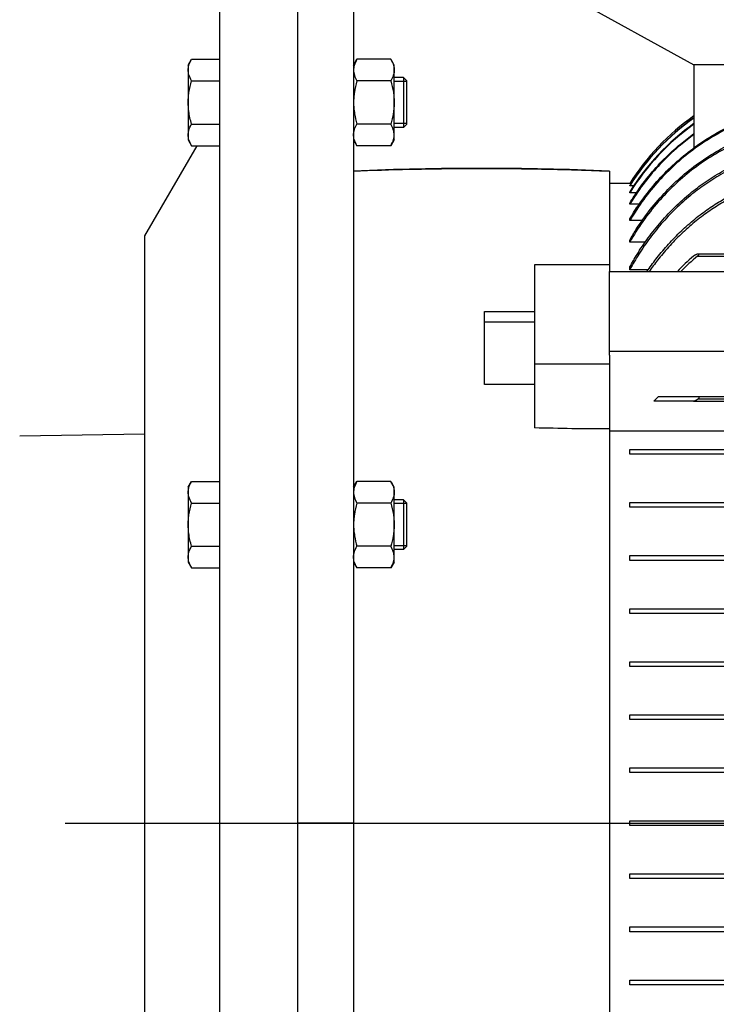
# Model space of a CAD drawing. Extents: x 0 to 210, y 0 to 297.
# Drawn here: x 69 to 85, y 157 to 179 of the extents above; entities that cross this region are included whole.
import ezdxf

# ---------------------------------------------------------------- set-up
doc = ezdxf.new("R2010")
doc.units = 0
doc.linetypes.add('CENTER2', pattern=[28.575, 19.05, -3.175, 3.175, -3.175])
doc.layers.add('1', color=3, linetype='CONTINUOUS')

# ---------------------------------------------------------------- blocks, each defined once
blk = doc.blocks.new('C2', base_point=(39.912, 139.758))
at = {"layer": '1', "color": 0, "linetype": 'CONTINUOUS'}
for p, q in [((73.131, 180.373), (73.131, 141.144)), ((74.917, 180.402), (74.917, 141.116)), ((76.202, 180.401), (76.202, 160.759)), ((80.954, 179.794), (83.988, 178.116)), ((72.416, 178.114), (72.493, 178.246)), ((72.416, 178.114), (72.416, 177.999)), ((72.493, 178.246), (73.131, 178.246)), ((76.202, 178.114), (76.279, 178.246)), ((77.054, 178.246), (76.279, 178.246)), ((77.131, 178.114), (77.054, 178.246)), ((77.131, 177.999), (77.131, 178.114)), ((93.274, 178.116), (83.988, 178.116)), ((83.992, 178.116), (83.992, 176.22)), ((72.416, 177.999), (72.416, 177.256)), ((77.131, 177.256), (77.131, 177.999)), ((77.345, 177.828), (77.131, 177.828)), ((77.345, 177.828), (77.345, 176.685)), ((77.416, 177.756), (77.345, 177.828)), ((72.493, 177.751), (73.131, 177.751)), ((77.054, 177.751), (76.279, 177.751)), ((77.416, 177.74), (77.131, 177.74)), ((77.416, 177.756), (77.416, 176.756)), ((72.416, 177.256), (72.416, 176.514)), ((77.131, 176.514), (77.131, 177.256)), ((72.493, 176.762), (73.131, 176.762)), ((77.054, 176.762), (76.279, 176.762)), ((77.416, 176.773), (77.131, 176.773)), ((77.416, 176.756), (77.345, 176.685)), ((72.416, 176.514), (72.416, 176.399)), ((77.345, 176.685), (77.131, 176.685)), ((77.131, 176.399), (77.131, 176.514)), ((72.613, 176.267), (71.417, 174.201)), ((72.416, 176.399), (72.493, 176.267)), ((72.493, 176.267), (73.131, 176.267)), ((76.202, 176.399), (76.279, 176.267)), ((77.054, 176.267), (76.279, 176.267)), ((77.131, 176.399), (77.054, 176.267)), ((82.059, 175.687), (82.059, 173.537)), ((82.524, 175.401), (82.059, 175.401)), ((82.553, 175.401), (82.524, 175.401)), ((82.524, 175.346), (82.524, 175.355)), ((82.612, 175.346), (82.524, 175.346)), ((82.524, 175.19), (82.524, 175.208)), ((82.674, 175.19), (82.524, 175.19)), ((82.524, 174.927), (82.524, 174.955)), ((82.739, 174.927), (82.524, 174.927)), ((82.524, 174.553), (82.524, 174.591)), ((82.805, 174.553), (82.524, 174.553)), ((71.417, 174.201), (71.417, 147.316)), ((82.524, 174.059), (82.524, 174.108)), ((82.875, 174.059), (82.524, 174.059)), ((84.09, 173.794), (90.095, 173.794)), ((84.074, 173.741), (90.095, 173.741)), ((80.345, 173.537), (80.345, 171.264)), ((82.059, 173.537), (80.345, 173.537)), ((82.059, 173.537), (82.059, 173.385)), ((82.059, 171.567), (82.059, 173.385)), ((82.059, 173.385), (85.345, 173.385)), ((82.524, 173.429), (82.524, 173.491)), ((82.947, 173.429), (82.524, 173.429)), ((79.202, 172.224), (79.202, 172.475)), ((79.202, 172.475), (80.345, 172.475)), ((80.345, 172.224), (79.202, 172.224)), ((79.202, 170.803), (79.202, 172.224)), ((82.059, 171.471), (82.059, 171.567)), ((82.059, 171.567), (85.345, 171.567)), ((82.059, 171.471), (82.059, 171.264)), ((80.345, 171.264), (80.345, 169.806)), ((82.059, 171.264), (80.345, 171.264)), ((82.059, 171.264), (82.059, 169.788)), ((83.98, 170.419), (83.076, 170.419)), ((83.183, 170.526), (84.074, 170.526)), ((83.98, 170.419), (110.71, 170.419)), ((84.074, 170.526), (90.095, 170.526)), ((84.09, 170.473), (110.6, 170.473)), ((82.059, 169.788), (81.196, 169.788)), ((82.059, 169.788), (82.059, 151.729)), ((85.345, 169.735), (82.059, 169.735)), ((71.417, 169.665), (68.559, 169.615)), ((82.524, 169.205), (82.524, 169.312)), ((82.524, 169.312), (85.03, 169.312)), ((84.902, 169.205), (82.524, 169.205)), ((72.416, 168.449), (72.493, 168.582)), ((72.416, 168.449), (72.416, 168.335)), ((72.493, 168.582), (73.131, 168.582)), ((76.202, 168.449), (76.279, 168.582)), ((77.054, 168.582), (76.279, 168.582)), ((77.131, 168.449), (77.054, 168.582)), ((77.131, 168.335), (77.131, 168.449)), ((72.416, 168.335), (72.416, 167.592)), ((77.131, 167.592), (77.131, 168.335)), ((77.345, 168.164), (77.131, 168.164)), ((77.345, 168.164), (77.345, 167.021)), ((77.416, 168.092), (77.345, 168.164)), ((72.493, 168.087), (73.131, 168.087)), ((77.054, 168.087), (76.279, 168.087)), ((77.416, 168.076), (77.131, 168.076)), ((77.416, 168.092), (77.416, 167.092)), ((82.524, 167.991), (82.524, 168.098)), ((82.524, 168.098), (85.165, 168.098)), ((85.047, 167.991), (82.524, 167.991)), ((72.416, 167.592), (72.416, 166.85)), ((77.131, 166.85), (77.131, 167.592)), ((72.493, 167.097), (73.131, 167.097)), ((77.054, 167.097), (76.279, 167.097)), ((77.416, 167.108), (77.131, 167.108)), ((77.345, 167.021), (77.131, 167.021)), ((77.416, 167.092), (77.345, 167.021)), ((72.416, 166.85), (72.416, 166.735)), ((77.131, 166.735), (77.131, 166.85)), ((82.524, 166.776), (82.524, 166.884)), ((82.524, 166.884), (85.177, 166.884)), ((72.416, 166.735), (72.493, 166.602)), ((72.493, 166.602), (73.131, 166.602)), ((76.202, 166.735), (76.279, 166.602)), ((77.054, 166.602), (76.279, 166.602)), ((77.131, 166.735), (77.054, 166.602)), ((85.077, 166.776), (82.524, 166.776)), ((82.524, 165.562), (82.524, 165.669)), ((82.524, 165.669), (85.387, 165.669)), ((85.297, 165.562), (82.524, 165.562)), ((82.524, 164.348), (82.524, 164.455)), ((82.524, 164.455), (85.289, 164.455)), ((85.224, 164.348), (82.524, 164.348)), ((82.524, 163.134), (82.524, 163.241)), ((82.524, 163.241), (85.255, 163.241)), ((85.212, 163.134), (82.524, 163.134)), ((82.524, 161.919), (82.524, 162.026)), ((82.524, 162.026), (85.274, 162.026)), ((85.252, 161.919), (82.524, 161.919)), ((76.202, 160.759), (74.917, 160.759)), ((76.202, 160.759), (76.202, 141.116)), ((82.524, 160.759), (82.524, 160.812)), ((82.524, 160.812), (85.451, 160.812)), ((82.524, 160.759), (85.631, 160.759)), ((82.524, 160.705), (82.524, 160.759)), ((85.451, 160.705), (82.524, 160.705)), ((82.524, 159.491), (82.524, 159.598)), ((82.524, 159.598), (85.252, 159.598)), ((85.274, 159.491), (82.524, 159.491)), ((82.524, 158.276), (82.524, 158.384)), ((82.524, 158.384), (85.212, 158.384)), ((85.255, 158.276), (82.524, 158.276)), ((82.524, 157.062), (82.524, 157.169)), ((82.524, 157.169), (85.224, 157.169)), ((85.289, 157.062), (82.524, 157.062))]:
    blk.add_line(p, q, dxfattribs=at)
at = {"layer": '1', "color": 0, "linetype": 'CENTER2'}
blk.add_line((41.028, 160.759), (125.645, 160.759), dxfattribs=at)
at = {"layer": '1', "color": 0, "linetype": 'CONTINUOUS'}
for centre, radius, start, end in [((87.066, 172.562), 5.357, 125.0251, 147.9879), ((87.075, 172.52), 5.362, 125.1002, 148.0755), ((87.077, 172.512), 5.363, 125.1148, 148.0926), ((87.103, 172.386), 5.379, 125.3431, 148.3584), ((87.107, 172.369), 5.381, 125.3728, 148.393), ((79.131, 104.319), 71.429, 87.65021, 92.34979), ((87.549, 169.681), 5.405, 131.3156, 136.7361), ((87.525, 169.65), 5.352, 130.1517, 135.7358), ((79.12, -46.55), 217.352, 89.67718, 89.97845), ((86.704, 166.918), 5.042, 134.2956, 136.0128), ((79.131, 93.846), 75.97, 88.44242, 89.08467)]:
    blk.add_arc(centre, radius, start, end, dxfattribs=at)
for points, knots in [([(72.416, 177.999), (72.416, 178.033), (72.428, 178.116), (72.465, 178.198), (72.493, 178.246)], [0, 0, 0, 0, 2.857746, 7.034326, 7.034326, 7.034326, 7.034326]), ([(76.279, 178.246), (76.252, 178.199), (76.222, 178.133), (76.204, 178.05), (76.202, 178.015), (76.202, 177.999)], [0, 0, 0, 0, 4.085764, 5.698878, 7.034329, 7.034329, 7.034329, 7.034329]), ([(77.054, 178.246), (77.081, 178.199), (77.112, 178.133), (77.129, 178.05), (77.131, 178.015), (77.131, 177.999)], [0, 0, 0, 0, 4.085764, 5.698878, 7.034329, 7.034329, 7.034329, 7.034329]), ([(72.493, 177.751), (72.467, 177.797), (72.437, 177.862), (72.419, 177.945), (72.416, 177.981), (72.416, 177.999)], [0, 0, 0, 0, 3.979491, 5.581936, 7.034327, 7.034327, 7.034327, 7.034327]), ([(76.202, 177.999), (76.202, 177.98), (76.205, 177.939), (76.225, 177.856), (76.255, 177.793), (76.279, 177.751)], [0, 0, 0, 0, 1.572835, 3.404406, 7.034331, 7.034331, 7.034331, 7.034331]), ([(77.131, 177.999), (77.131, 177.98), (77.128, 177.939), (77.108, 177.856), (77.078, 177.793), (77.054, 177.751)], [0, 0, 0, 0, 1.572835, 3.404406, 7.034331, 7.034331, 7.034331, 7.034331]), ([(72.416, 177.256), (72.416, 177.291), (72.419, 177.367), (72.437, 177.534), (72.468, 177.664), (72.493, 177.751)], [0, 0, 0, 0, 1.452391, 3.205147, 7.034327, 7.034327, 7.034327, 7.034327]), ([(76.279, 177.751), (76.254, 177.665), (76.224, 177.538), (76.205, 177.372), (76.202, 177.294), (76.202, 177.256)], [0, 0, 0, 0, 3.763629, 5.457302, 7.034327, 7.034327, 7.034327, 7.034327]), ([(77.054, 177.751), (77.079, 177.665), (77.109, 177.538), (77.128, 177.372), (77.131, 177.294), (77.131, 177.256)], [0, 0, 0, 0, 3.763629, 5.457302, 7.034327, 7.034327, 7.034327, 7.034327]), ([(72.493, 176.762), (72.465, 176.857), (72.428, 177.021), (72.416, 177.188), (72.416, 177.256)], [0, 0, 0, 0, 4.17658, 7.034326, 7.034326, 7.034326, 7.034326]), ([(76.202, 177.256), (76.202, 177.216), (76.206, 177.129), (76.227, 176.963), (76.256, 176.839), (76.279, 176.762)], [0, 0, 0, 0, 1.69332, 3.638167, 7.034329, 7.034329, 7.034329, 7.034329]), ([(77.131, 177.256), (77.131, 177.216), (77.127, 177.129), (77.106, 176.963), (77.077, 176.839), (77.054, 176.762)], [0, 0, 0, 0, 1.69332, 3.638167, 7.034329, 7.034329, 7.034329, 7.034329]), ([(72.416, 176.514), (72.416, 176.548), (72.428, 176.632), (72.465, 176.714), (72.493, 176.762)], [0, 0, 0, 0, 2.857746, 7.034326, 7.034326, 7.034326, 7.034326]), ([(76.202, 176.514), (76.202, 176.533), (76.205, 176.574), (76.225, 176.657), (76.255, 176.72), (76.279, 176.762)], [0, 0, 0, 0, 1.593176, 3.424468, 7.034331, 7.034331, 7.034331, 7.034331]), ([(77.131, 176.514), (77.131, 176.533), (77.128, 176.574), (77.108, 176.657), (77.078, 176.72), (77.054, 176.762)], [0, 0, 0, 0, 1.593176, 3.424468, 7.034331, 7.034331, 7.034331, 7.034331]), ([(85.387, 176.919), (85.273, 176.88), (85.162, 176.837), (84.903, 176.727), (84.746, 176.652), (84.435, 176.482), (84.281, 176.388), (83.982, 176.183), (83.839, 176.073), (83.568, 175.844), (83.441, 175.725), (83.205, 175.482), (83.086, 175.347), (82.856, 175.059), (82.746, 174.907), (82.603, 174.684), (82.562, 174.619), (82.524, 174.553)], [22.431497, 22.431497, 22.431497, 22.431497, 27.270709, 27.270709, 34.239126, 34.239126, 41.207544, 41.207544, 48.175962, 48.175962, 55.144379, 55.144379, 62.384612, 62.384612, 69.624845, 69.624845, 72.571866, 72.571866, 72.571866, 72.571866]), ([(82.524, 174.591), (82.562, 174.656), (82.602, 174.72), (82.744, 174.941), (82.854, 175.093), (83.084, 175.381), (83.203, 175.515), (83.439, 175.757), (83.566, 175.876), (83.837, 176.105), (83.98, 176.215), (84.279, 176.42), (84.433, 176.514), (84.744, 176.684), (84.901, 176.759), (85.132, 176.857), (85.213, 176.889), (85.297, 176.919)], [400.216085, 400.216085, 400.216085, 400.216085, 403.1216, 403.1216, 410.348176, 410.348176, 417.574751, 417.574751, 424.542139, 424.542139, 431.509527, 431.509527, 438.476914, 438.476914, 445.444302, 445.444302, 449.022189, 449.022189, 449.022189, 449.022189]), ([(72.493, 176.267), (72.467, 176.312), (72.437, 176.377), (72.419, 176.46), (72.416, 176.497), (72.416, 176.514)], [0, 0, 0, 0, 3.979491, 5.581936, 7.034327, 7.034327, 7.034327, 7.034327]), ([(76.279, 176.267), (76.252, 176.314), (76.221, 176.38), (76.204, 176.464), (76.202, 176.498), (76.202, 176.514)], [0, 0, 0, 0, 4.104771, 5.718242, 7.034329, 7.034329, 7.034329, 7.034329]), ([(77.054, 176.267), (77.081, 176.314), (77.112, 176.38), (77.129, 176.464), (77.131, 176.498), (77.131, 176.514)], [0, 0, 0, 0, 4.104771, 5.718242, 7.034329, 7.034329, 7.034329, 7.034329]), ([(82.524, 174.955), (82.558, 175.011), (82.592, 175.066), (82.729, 175.275), (82.838, 175.424), (83.066, 175.704), (83.184, 175.836), (83.419, 176.074), (83.546, 176.192), (83.781, 176.388), (83.885, 176.469), (83.992, 176.546)], [386.137411, 386.137411, 386.137411, 386.137411, 388.658809, 388.658809, 395.755499, 395.755499, 402.85219, 402.85219, 409.8089, 409.8089, 414.887663, 414.887663, 414.887663, 414.887663]), ([(83.992, 176.521), (83.885, 176.444), (83.782, 176.364), (83.548, 176.168), (83.42, 176.05), (83.185, 175.811), (83.067, 175.68), (82.84, 175.399), (82.731, 175.249), (82.593, 175.04), (82.558, 174.984), (82.524, 174.927)], [43.309073, 43.309073, 43.309073, 43.309073, 48.366674, 48.366674, 55.324237, 55.324237, 62.430634, 62.430634, 69.537031, 69.537031, 72.086498, 72.086498, 72.086498, 72.086498]), ([(85.177, 176.419), (85.144, 176.406), (85.112, 176.393), (84.927, 176.313), (84.77, 176.237), (84.46, 176.065), (84.306, 175.969), (84.009, 175.762), (83.866, 175.651), (83.597, 175.419), (83.471, 175.299), (83.233, 175.051), (83.112, 174.912), (82.879, 174.615), (82.768, 174.457), (82.616, 174.217), (82.569, 174.138), (82.524, 174.059)], [25.508513, 25.508513, 25.508513, 25.508513, 26.964418, 26.964418, 33.944807, 33.944807, 40.925197, 40.925197, 47.905586, 47.905586, 54.885976, 54.885976, 62.308849, 62.308849, 69.731721, 69.731721, 73.256361, 73.256361, 73.256361, 73.256361]), ([(82.524, 174.108), (82.568, 174.186), (82.614, 174.263), (82.765, 174.501), (82.877, 174.658), (83.109, 174.954), (83.231, 175.093), (83.468, 175.341), (83.594, 175.461), (83.863, 175.692), (84.006, 175.803), (84.303, 176.011), (84.457, 176.106), (84.768, 176.278), (84.924, 176.354), (85.077, 176.419)], [429.20808, 429.20808, 429.20808, 429.20808, 432.672849, 432.672849, 440.077424, 440.077424, 447.482, 447.482, 454.461347, 454.461347, 461.440694, 461.440694, 468.420041, 468.420041, 475.393593, 475.393593, 475.393593, 475.393593]), ([(85.165, 175.884), (85.127, 175.867), (85.088, 175.85), (84.918, 175.774), (84.787, 175.707), (84.53, 175.563), (84.404, 175.485), (84.165, 175.323), (84.052, 175.239), (83.835, 175.064), (83.721, 174.965), (83.498, 174.752), (83.388, 174.639), (83.18, 174.403), (83.08, 174.281), (82.896, 174.034), (82.811, 173.909), (82.662, 173.674), (82.591, 173.554), (82.524, 173.429)], [274.287918, 274.287918, 274.287918, 274.287918, 275.951893, 275.951893, 281.614668, 281.614668, 287.277444, 287.277444, 292.940219, 292.940219, 298.988321, 298.988321, 305.036423, 305.036423, 311.084526, 311.084526, 317.132628, 317.132628, 322.754976, 322.754976, 322.754976, 322.754976]), ([(82.524, 173.491), (82.578, 173.59), (82.634, 173.687), (82.767, 173.903), (82.852, 174.03), (83.037, 174.282), (83.136, 174.407), (83.345, 174.649), (83.455, 174.765), (83.679, 174.982), (83.794, 175.084), (84.013, 175.262), (84.127, 175.349), (84.368, 175.515), (84.495, 175.595), (84.755, 175.743), (84.888, 175.811), (85.03, 175.876), (85.039, 175.88), (85.047, 175.884)], [675.526949, 675.526949, 675.526949, 675.526949, 680.055478, 680.055478, 686.188657, 686.188657, 692.321835, 692.321835, 698.455013, 698.455013, 704.588191, 704.588191, 710.334133, 710.334133, 716.080075, 716.080075, 721.826017, 721.826017, 722.197432, 722.197432, 722.197432, 722.197432]), ([(76.202, 175.687), (76.629, 175.705), (77.3, 175.726), (78.154, 175.741), (78.704, 175.746), (79.253, 175.748), (79.741, 175.745), (80.229, 175.739), (80.596, 175.732), (80.901, 175.725), (81.145, 175.719), (81.328, 175.714), (81.511, 175.707), (81.694, 175.702), (81.876, 175.692), (81.999, 175.695), (82.059, 175.687)], [0, 0, 0, 0, 17.940314, 28.193774, 35.884341, 41.011484, 51.265703, 56.392644, 61.519382, 66.645851, 69.208964, 71.771984, 74.334903, 76.897712, 79.460403, 82.022969, 82.022969, 82.022969, 82.022969]), ([(82.917, 173.385), (82.984, 173.485), (83.054, 173.581), (83.201, 173.772), (83.286, 173.875), (83.467, 174.08), (83.564, 174.181), (83.764, 174.375), (83.868, 174.469), (84.079, 174.643), (84.185, 174.724), (84.386, 174.866), (84.49, 174.935), (84.696, 175.059), (84.798, 175.116), (84.902, 175.169)], [642.61376, 642.61376, 642.61376, 642.61376, 647.388615, 647.388615, 652.746881, 652.746881, 658.105146, 658.105146, 663.463412, 663.463412, 668.821678, 668.821678, 673.799203, 673.799203, 678.283775, 678.283775, 678.283775, 678.283775]), ([(85.03, 175.169), (85.006, 175.158), (84.983, 175.147), (84.845, 175.078), (84.733, 175.016), (84.517, 174.888), (84.414, 174.82), (84.215, 174.681), (84.109, 174.601), (83.9, 174.43), (83.797, 174.338), (83.597, 174.147), (83.501, 174.047), (83.32, 173.846), (83.235, 173.744), (83.094, 173.563), (83.029, 173.476), (82.966, 173.385)], [262.645501, 262.645501, 262.645501, 262.645501, 263.641972, 263.641972, 268.563095, 268.563095, 273.484217, 273.484217, 278.786211, 278.786211, 284.088205, 284.088205, 289.390199, 289.390199, 294.692193, 294.692193, 299.071776, 299.071776, 299.071776, 299.071776]), ([(83.98, 173.741), (83.982, 173.742), (83.984, 173.744), (83.996, 173.754), (84.008, 173.762), (84.021, 173.77), (84.023, 173.771), (84.024, 173.771), (84.025, 173.772), (84.026, 173.772), (84.026, 173.772), (84.027, 173.773), (84.027, 173.773), (84.028, 173.773), (84.028, 173.774), (84.03, 173.775), (84.031, 173.775), (84.035, 173.777), (84.038, 173.779), (84.046, 173.782), (84.052, 173.785), (84.068, 173.791), (84.077, 173.793), (84.087, 173.794), (84.088, 173.794), (84.09, 173.794)], [0.807299, 0.807299, 0.807299, 0.807299, 0.881993, 0.881993, 1.3385, 1.3385, 1.382272, 1.382272, 1.401184, 1.401184, 1.413174, 1.413174, 1.426388, 1.426388, 1.444737, 1.444737, 1.488253, 1.488253, 1.58223, 1.58223, 1.79483, 1.79483, 2.186198, 2.186198, 2.274552, 2.274552, 2.274552, 2.274552]), ([(84.09, 173.794), (84.095, 173.794), (84.099, 173.793), (84.104, 173.79), (84.105, 173.788), (84.106, 173.784), (84.106, 173.782), (84.104, 173.776), (84.102, 173.772), (84.098, 173.765), (84.094, 173.761), (84.086, 173.751), (84.08, 173.746), (84.074, 173.741)], [0, 0, 0, 0, 0.323479, 0.323479, 0.553436, 0.553436, 0.755207, 0.755207, 0.980491, 0.980491, 1.259016, 1.259016, 1.658458, 1.658458, 1.658458, 1.658458]), ([(84.09, 170.473), (84.084, 170.467), (84.078, 170.461), (84.059, 170.447), (84.046, 170.439), (84.031, 170.432), (84.03, 170.432), (84.028, 170.431), (84.028, 170.431), (84.027, 170.43), (84.027, 170.43), (84.026, 170.43), (84.026, 170.43), (84.025, 170.429), (84.024, 170.429), (84.023, 170.428), (84.022, 170.428), (84.018, 170.427), (84.015, 170.426), (84.006, 170.423), (84, 170.421), (83.99, 170.42), (83.985, 170.419), (83.98, 170.419)], [0.541454, 0.541454, 0.541454, 0.541454, 0.862661, 0.862661, 1.356244, 1.356244, 1.401346, 1.401346, 1.420489, 1.420489, 1.432511, 1.432511, 1.445665, 1.445665, 1.463761, 1.463761, 1.505907, 1.505907, 1.606019, 1.606019, 1.825173, 1.825173, 2.017267, 2.017267, 2.017267, 2.017267]), ([(84.074, 170.526), (84.083, 170.526), (84.09, 170.525), (84.099, 170.52), (84.102, 170.517), (84.105, 170.511), (84.106, 170.508), (84.106, 170.502), (84.105, 170.498), (84.103, 170.491), (84.101, 170.488), (84.096, 170.48), (84.093, 170.477), (84.09, 170.473)], [0, 0, 0, 0, 0.49583, 0.49583, 0.79561, 0.79561, 1.015865, 1.015865, 1.22661, 1.22661, 1.436881, 1.436881, 1.697493, 1.697493, 1.697493, 1.697493]), ([(72.416, 168.335), (72.416, 168.369), (72.428, 168.452), (72.465, 168.534), (72.493, 168.582)], [0, 0, 0, 0, 2.857746, 7.034326, 7.034326, 7.034326, 7.034326]), ([(76.279, 168.582), (76.252, 168.535), (76.222, 168.469), (76.204, 168.386), (76.202, 168.35), (76.202, 168.335)], [0, 0, 0, 0, 4.085764, 5.698878, 7.034329, 7.034329, 7.034329, 7.034329]), ([(77.054, 168.582), (77.081, 168.535), (77.112, 168.469), (77.129, 168.386), (77.131, 168.35), (77.131, 168.335)], [0, 0, 0, 0, 4.085764, 5.698878, 7.034329, 7.034329, 7.034329, 7.034329]), ([(72.493, 168.087), (72.467, 168.133), (72.437, 168.198), (72.419, 168.281), (72.416, 168.317), (72.416, 168.335)], [0, 0, 0, 0, 3.979491, 5.581936, 7.034327, 7.034327, 7.034327, 7.034327]), ([(76.202, 168.335), (76.202, 168.316), (76.205, 168.275), (76.225, 168.192), (76.255, 168.129), (76.279, 168.087)], [0, 0, 0, 0, 1.572835, 3.404406, 7.034331, 7.034331, 7.034331, 7.034331]), ([(77.131, 168.335), (77.131, 168.316), (77.128, 168.275), (77.108, 168.192), (77.078, 168.129), (77.054, 168.087)], [0, 0, 0, 0, 1.572835, 3.404406, 7.034331, 7.034331, 7.034331, 7.034331]), ([(72.416, 167.592), (72.416, 167.627), (72.419, 167.703), (72.437, 167.87), (72.468, 168), (72.493, 168.087)], [0, 0, 0, 0, 1.452391, 3.205147, 7.034327, 7.034327, 7.034327, 7.034327]), ([(76.279, 168.087), (76.254, 168.001), (76.224, 167.874), (76.205, 167.708), (76.202, 167.63), (76.202, 167.592)], [0, 0, 0, 0, 3.763629, 5.457302, 7.034327, 7.034327, 7.034327, 7.034327]), ([(77.054, 168.087), (77.079, 168.001), (77.109, 167.874), (77.128, 167.708), (77.131, 167.63), (77.131, 167.592)], [0, 0, 0, 0, 3.763629, 5.457302, 7.034327, 7.034327, 7.034327, 7.034327]), ([(72.493, 167.097), (72.465, 167.193), (72.428, 167.357), (72.416, 167.524), (72.416, 167.592)], [0, 0, 0, 0, 4.17658, 7.034326, 7.034326, 7.034326, 7.034326]), ([(76.202, 167.592), (76.202, 167.552), (76.206, 167.465), (76.227, 167.299), (76.256, 167.175), (76.279, 167.097)], [0, 0, 0, 0, 1.69332, 3.638167, 7.034329, 7.034329, 7.034329, 7.034329]), ([(77.131, 167.592), (77.131, 167.552), (77.127, 167.465), (77.106, 167.299), (77.077, 167.175), (77.054, 167.097)], [0, 0, 0, 0, 1.69332, 3.638167, 7.034329, 7.034329, 7.034329, 7.034329]), ([(72.416, 166.85), (72.416, 166.884), (72.428, 166.968), (72.465, 167.05), (72.493, 167.097)], [0, 0, 0, 0, 2.857746, 7.034326, 7.034326, 7.034326, 7.034326]), ([(76.202, 166.85), (76.202, 166.869), (76.205, 166.91), (76.225, 166.993), (76.255, 167.056), (76.279, 167.097)], [0, 0, 0, 0, 1.593176, 3.424468, 7.034331, 7.034331, 7.034331, 7.034331]), ([(77.131, 166.85), (77.131, 166.869), (77.128, 166.91), (77.108, 166.993), (77.078, 167.056), (77.054, 167.097)], [0, 0, 0, 0, 1.593176, 3.424468, 7.034331, 7.034331, 7.034331, 7.034331]), ([(72.493, 166.602), (72.467, 166.648), (72.437, 166.713), (72.419, 166.796), (72.416, 166.833), (72.416, 166.85)], [0, 0, 0, 0, 3.979491, 5.581936, 7.034327, 7.034327, 7.034327, 7.034327]), ([(76.279, 166.602), (76.252, 166.649), (76.221, 166.716), (76.204, 166.799), (76.202, 166.834), (76.202, 166.85)], [0, 0, 0, 0, 4.104771, 5.718242, 7.034329, 7.034329, 7.034329, 7.034329]), ([(77.054, 166.602), (77.081, 166.649), (77.112, 166.716), (77.129, 166.799), (77.131, 166.834), (77.131, 166.85)], [0, 0, 0, 0, 4.104771, 5.718242, 7.034329, 7.034329, 7.034329, 7.034329])]:
    blk.add_open_spline(points, degree=3, knots=knots, dxfattribs=at)

msp = doc.modelspace()

# ---------------------------------------------------------------- block references
at = {"layer": '1', "color": 3, "linetype": 'CONTINUOUS'}
msp.add_blockref('C2', (39.912, 139.758), dxfattribs=at)

doc.saveas('drawing.dxf')
